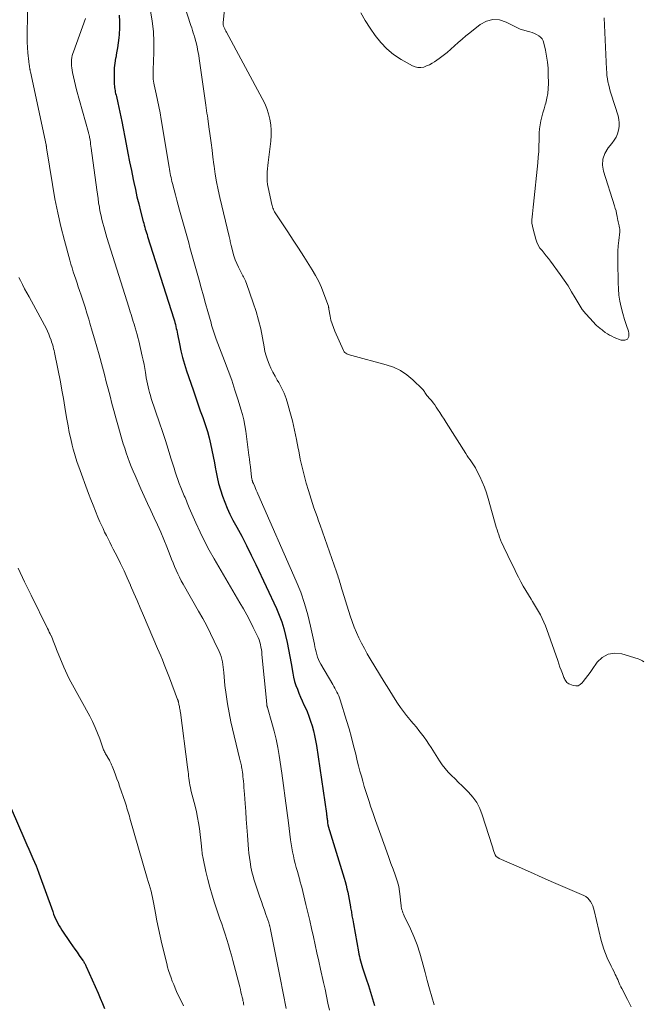
# Model space of a CAD drawing. Units: feet. Extents: x 1955000 to 1960036, y 560000 to 565005.
# Drawn here: x 1956231 to 1956337, y 560150 to 560317 of the extents above; entities that cross this region are included whole.
import ezdxf

# ---------------------------------------------------------------- set-up
doc = ezdxf.new("R2010")
doc.units = ezdxf.units.FT
doc.header["$LTSCALE"] = 100
doc.header["$MEASUREMENT"] = 0
doc.layers.add('CONTOUR INDEX', color=32, linetype='Continuous', lineweight=25)
doc.layers.add('CONTOUR INTERMEDIATE', color=40, linetype='Continuous', lineweight=15)

msp = doc.modelspace()

# ---------------------------------------------------------------- linework, layer by layer
at = {"layer": 'CONTOUR INDEX', "flags": 128}
for points, elevation in [([(1956248.04, 560318.19), (1956248.14, 560317.1), (1956248.13, 560316.01), (1956248.06, 560314.91), (1956248, 560314.32), (1956247.89, 560313.46), (1956247.77, 560312.6), (1956247.63, 560311.75), (1956247.47, 560310.9), (1956247.46, 560310.83), (1956247.32, 560310.01), (1956247.22, 560309.19), (1956247.19, 560308.36), (1956247.19, 560307.53), (1956247.23, 560306.4), (1956247.24, 560306.14), (1956247.27, 560305.88), (1956247.3, 560305.61), (1956247.35, 560305.35), (1956247.4, 560305.09), (1956247.46, 560304.83), (1956247.52, 560304.57), (1956247.58, 560304.31), (1956247.82, 560303.25), (1956248, 560302.46), (1956248.17, 560301.66), (1956248.33, 560300.87), (1956248.49, 560300.07), (1956249.24, 560296.2), (1956249.53, 560294.71), (1956249.83, 560293.22), (1956250.13, 560291.73), (1956250.43, 560290.24), (1956250.54, 560289.71), (1956250.81, 560288.49), (1956251.08, 560287.27), (1956251.38, 560286.06), (1956251.68, 560284.85), (1956252.14, 560283.08), (1956252.23, 560282.76), (1956252.32, 560282.43), (1956252.41, 560282.11), (1956252.5, 560281.79), (1956252.6, 560281.47), (1956252.69, 560281.15), (1956252.79, 560280.83), (1956252.89, 560280.52), (1956257.35, 560266.51), (1956257.45, 560266.19), (1956257.54, 560265.87), (1956257.62, 560265.54), (1956257.7, 560265.21), (1956257.77, 560264.89), (1956257.84, 560264.56), (1956257.91, 560264.23), (1956257.97, 560263.9), (1956258.3, 560262.24), (1956258.55, 560261.09), (1956258.83, 560259.95), (1956259.16, 560258.82), (1956259.51, 560257.69), (1956260.62, 560254.41), (1956261.03, 560253.23), (1956261.44, 560252.05), (1956261.85, 560250.88), (1956262.27, 560249.7), (1956262.38, 560249.41), (1956262.73, 560248.38), (1956263.05, 560247.34), (1956263.34, 560246.29), (1956263.6, 560245.23), (1956263.83, 560244.16), (1956264.05, 560243.1), (1956264.26, 560242.03), (1956264.45, 560240.95), (1956264.5, 560240.69), (1956264.71, 560239.6), (1956264.96, 560238.51), (1956265.27, 560237.43), (1956265.61, 560236.36), (1956266, 560235.31), (1956266.42, 560234.28), (1956266.9, 560233.27), (1956267.41, 560232.27), (1956268.05, 560231.09), (1956268.89, 560229.51), (1956269.72, 560227.92), (1956270.51, 560226.31), (1956271.29, 560224.7), (1956274.79, 560217.22), (1956275.26, 560216.11), (1956275.69, 560214.98), (1956276.04, 560213.82), (1956276.34, 560212.64), (1956276.6, 560211.45), (1956276.84, 560210.26), (1956277.07, 560209.06), (1956277.28, 560207.87), (1956277.57, 560206.22), (1956277.72, 560205.52), (1956277.89, 560204.83), (1956278.1, 560204.15), (1956278.35, 560203.48), (1956278.62, 560202.81), (1956278.9, 560202.15), (1956279.19, 560201.5), (1956279.48, 560200.85), (1956279.66, 560200.47), (1956280.01, 560199.69), (1956280.33, 560198.89), (1956280.61, 560198.08), (1956280.86, 560197.27), (1956281.08, 560196.44), (1956281.27, 560195.6), (1956281.44, 560194.76), (1956281.58, 560193.91), (1956283.3, 560182.38), (1956283.33, 560182.15), (1956283.36, 560181.93), (1956283.39, 560181.7), (1956283.41, 560181.48), (1956283.43, 560181.32), (1956283.45, 560181.17), (1956283.47, 560181.03), (1956283.48, 560180.88), (1956283.5, 560180.73), (1956283.53, 560180.48), (1956283.54, 560180.46), (1956283.54, 560180.44), (1956283.54, 560180.41), (1956283.55, 560180.39), (1956283.57, 560180.3), (1956283.58, 560180.27), (1956283.58, 560180.25), (1956283.59, 560180.23), (1956283.6, 560180.21), (1956286.29, 560171.38), (1956286.46, 560170.78), (1956286.63, 560170.17), (1956286.78, 560169.56), (1956286.92, 560168.95), (1956287.04, 560168.33), (1956287.16, 560167.71), (1956287.28, 560167.09), (1956287.38, 560166.47), (1956287.41, 560166.33), (1956287.53, 560165.64), (1956287.64, 560164.95), (1956287.77, 560164.26), (1956287.89, 560163.57), (1956288.73, 560158.84), (1956288.81, 560158.45), (1956288.89, 560158.05), (1956288.98, 560157.66), (1956289.07, 560157.27), (1956289.18, 560156.89), (1956289.29, 560156.5), (1956289.41, 560156.12), (1956289.53, 560155.74), (1956290.04, 560154.24), (1956290.42, 560153.1), (1956290.78, 560151.96), (1956291.13, 560150.82), (1956291.46, 560149.67)], 900), ([(1956228.61, 560185.72), (1956232.02, 560177.82), (1956232.36, 560177.04), (1956232.7, 560176.26), (1956233.04, 560175.48), (1956233.38, 560174.7), (1956233.93, 560173.45), (1956233.99, 560173.3), (1956234.06, 560173.14), (1956234.12, 560172.99), (1956234.19, 560172.83), (1956234.25, 560172.68), (1956234.31, 560172.52), (1956234.37, 560172.36), (1956234.42, 560172.2), (1956236.76, 560165.66), (1956236.91, 560165.25), (1956237.08, 560164.84), (1956237.25, 560164.43), (1956237.44, 560164.03), (1956237.64, 560163.64), (1956237.85, 560163.26), (1956238.08, 560162.88), (1956238.32, 560162.51), (1956239.74, 560160.41), (1956240.12, 560159.85), (1956240.51, 560159.3), (1956240.89, 560158.75), (1956241.28, 560158.2), (1956241.89, 560157.33), (1956241.97, 560157.21), (1956242.05, 560157.09), (1956242.13, 560156.97), (1956242.2, 560156.85), (1956242.27, 560156.72), (1956242.33, 560156.59), (1956242.4, 560156.46), (1956242.46, 560156.33), (1956244.47, 560151.77), (1956244.84, 560150.91), (1956245.2, 560150.04), (1956245.55, 560149.18)], 920)]:
    msp.add_lwpolyline(points, dxfattribs=dict(at, elevation=elevation))
at = {"layer": 'CONTOUR INTERMEDIATE', "flags": 128}
for points, elevation in [([(1956258.16, 560322.99), (1956260.26, 560316.44), (1956260.39, 560316.01), (1956260.53, 560315.58), (1956260.66, 560315.15), (1956260.79, 560314.72), (1956260.87, 560314.46), (1956260.96, 560314.15), (1956261.04, 560313.85), (1956261.12, 560313.55), (1956261.2, 560313.25), (1956261.29, 560312.85), (1956261.4, 560312.34), (1956261.5, 560311.84), (1956261.59, 560311.33), (1956261.67, 560310.82), (1956262.78, 560302.84), (1956262.85, 560302.39), (1956262.92, 560301.93), (1956262.99, 560301.48), (1956263.06, 560301.02), (1956263.13, 560300.57), (1956263.2, 560300.11), (1956263.27, 560299.66), (1956263.33, 560299.2), (1956263.53, 560297.67), (1956263.69, 560296.44), (1956263.85, 560295.22), (1956264.01, 560294), (1956264.16, 560292.77), (1956264.19, 560292.5), (1956264.39, 560291.15), (1956264.61, 560289.8), (1956264.88, 560288.46), (1956265.17, 560287.13), (1956266.76, 560280.5), (1956266.81, 560280.28), (1956266.86, 560280.07), (1956266.91, 560279.86), (1956266.95, 560279.64), (1956267, 560279.43), (1956267.05, 560279.22), (1956267.1, 560279.01), (1956267.15, 560278.79), (1956267.39, 560277.88), (1956267.58, 560277.22), (1956267.8, 560276.57), (1956268.06, 560275.93), (1956268.35, 560275.3), (1956268.87, 560274.26), (1956268.98, 560274.05), (1956269.09, 560273.84), (1956269.2, 560273.63), (1956269.32, 560273.42), (1956269.43, 560273.21), (1956269.53, 560272.99), (1956269.62, 560272.78), (1956269.71, 560272.55), (1956270.86, 560269.25), (1956271.34, 560267.78), (1956271.77, 560266.29), (1956272.12, 560264.79), (1956272.42, 560263.27), (1956272.7, 560261.72), (1956272.85, 560260.98), (1956273.04, 560260.24), (1956273.28, 560259.52), (1956273.56, 560258.81), (1956273.87, 560258.11), (1956274.2, 560257.43), (1956274.56, 560256.76), (1956274.93, 560256.1), (1956275.19, 560255.66), (1956275.67, 560254.78), (1956276.1, 560253.87), (1956276.45, 560252.93), (1956276.76, 560251.97), (1956277.1, 560250.72), (1956277.5, 560249.16), (1956277.87, 560247.59), (1956278.21, 560246.01), (1956278.51, 560244.43), (1956278.58, 560244.04), (1956278.85, 560242.65), (1956279.15, 560241.28), (1956279.5, 560239.91), (1956279.87, 560238.55), (1956280.22, 560237.33), (1956280.45, 560236.58), (1956280.68, 560235.84), (1956280.92, 560235.1), (1956281.18, 560234.37), (1956281.44, 560233.64), (1956281.7, 560232.9), (1956281.95, 560232.17), (1956282.21, 560231.43), (1956285.01, 560223.45), (1956285.11, 560223.15), (1956285.21, 560222.86), (1956285.3, 560222.56), (1956285.4, 560222.26), (1956285.49, 560221.96), (1956285.58, 560221.66), (1956285.67, 560221.37), (1956285.76, 560221.07), (1956287.33, 560216), (1956287.65, 560215.03), (1956288, 560214.08), (1956288.39, 560213.14), (1956288.81, 560212.22), (1956289.27, 560211.31), (1956289.74, 560210.41), (1956290.24, 560209.52), (1956290.75, 560208.64), (1956291.53, 560207.34), (1956292.31, 560206.05), (1956293.1, 560204.76), (1956293.9, 560203.48), (1956294.71, 560202.21), (1956295.4, 560201.12), (1956295.88, 560200.41), (1956296.38, 560199.7), (1956296.91, 560199.02), (1956297.46, 560198.36), (1956297.66, 560198.14), (1956298.12, 560197.59), (1956298.58, 560197.04), (1956299.03, 560196.48), (1956299.47, 560195.91), (1956299.9, 560195.34), (1956300.32, 560194.76), (1956300.72, 560194.16), (1956301.11, 560193.56), (1956302.52, 560191.32), (1956302.99, 560190.65), (1956303.48, 560190), (1956304.02, 560189.38), (1956304.58, 560188.8), (1956305.18, 560188.23), (1956305.76, 560187.65), (1956306.35, 560187.08), (1956306.93, 560186.5), (1956307.43, 560186), (1956308.18, 560185.13), (1956308.84, 560184.2), (1956309.36, 560183.18), (1956309.79, 560182.11), (1956311.46, 560176.83), (1956311.56, 560176.52), (1956311.66, 560176.21), (1956311.77, 560175.9), (1956311.87, 560175.59), (1956312, 560175.31), (1956312.18, 560175.06), (1956312.41, 560174.87), (1956312.67, 560174.71), (1956316.04, 560173.22), (1956317.99, 560172.35), (1956319.95, 560171.49), (1956321.91, 560170.63), (1956323.87, 560169.78), (1956327.04, 560168.4), (1956327.39, 560168.21), (1956327.71, 560167.97), (1956327.98, 560167.68), (1956328.21, 560167.36), (1956328.41, 560166.99), (1956328.57, 560166.62), (1956328.71, 560166.23), (1956328.82, 560165.83), (1956330.01, 560160.75), (1956330.21, 560159.99), (1956330.44, 560159.25), (1956330.72, 560158.52), (1956331.03, 560157.81), (1956331.22, 560157.4), (1956331.46, 560156.9), (1956331.7, 560156.4), (1956331.95, 560155.9), (1956332.2, 560155.4), (1956332.4, 560154.99), (1956332.54, 560154.69), (1956332.68, 560154.39), (1956332.81, 560154.09), (1956332.94, 560153.79), (1956333.07, 560153.49), (1956333.2, 560153.19), (1956333.34, 560152.89), (1956333.49, 560152.6), (1956334.47, 560150.7), (1956335.1, 560149.46)], 892), ([(1956266.37, 560322.99), (1956265.74, 560316.9), (1956265.73, 560316.82), (1956265.73, 560316.75), (1956265.73, 560316.68), (1956265.73, 560316.6), (1956265.74, 560316.53), (1956265.75, 560316.46), (1956265.77, 560316.38), (1956265.8, 560316.32), (1956265.92, 560316.05), (1956266.01, 560315.85), (1956266.1, 560315.66), (1956266.2, 560315.46), (1956266.3, 560315.27), (1956272.39, 560303.98), (1956272.8, 560303.14), (1956273.16, 560302.27), (1956273.44, 560301.38), (1956273.68, 560300.47), (1956273.83, 560299.54), (1956273.92, 560298.61), (1956273.91, 560297.68), (1956273.84, 560296.75), (1956273.39, 560293.11), (1956273.33, 560292.58), (1956273.27, 560292.04), (1956273.23, 560291.51), (1956273.2, 560290.98), (1956273.2, 560290.45), (1956273.22, 560289.92), (1956273.29, 560289.39), (1956273.38, 560288.87), (1956274.03, 560285.99), (1956274.08, 560285.78), (1956274.14, 560285.56), (1956274.21, 560285.35), (1956274.28, 560285.14), (1956274.36, 560284.94), (1956274.45, 560284.74), (1956274.56, 560284.54), (1956274.67, 560284.35), (1956276.71, 560281.31), (1956277.63, 560279.92), (1956278.54, 560278.53), (1956279.43, 560277.13), (1956280.33, 560275.73), (1956280.89, 560274.83), (1956281.46, 560273.86), (1956281.99, 560272.86), (1956282.45, 560271.83), (1956282.87, 560270.78), (1956283.63, 560268.69), (1956283.63, 560268.67), (1956283.64, 560268.65), (1956283.64, 560268.63), (1956283.64, 560268.61), (1956283.65, 560268.53), (1956283.66, 560268.51), (1956283.66, 560268.49), (1956283.66, 560268.47), (1956283.66, 560268.46), (1956283.68, 560268.38), (1956283.68, 560268.33), (1956283.69, 560268.27), (1956283.7, 560268.22), (1956283.71, 560268.16), (1956283.93, 560266.95), (1956284.07, 560266.29), (1956284.25, 560265.65), (1956284.47, 560265.02), (1956284.72, 560264.39), (1956286.2, 560261.1), (1956286.31, 560260.92), (1956286.44, 560260.77), (1956286.6, 560260.65), (1956286.78, 560260.55), (1956286.98, 560260.47), (1956287.19, 560260.4), (1956287.39, 560260.34), (1956287.6, 560260.28), (1956293.44, 560258.71), (1956294.68, 560258.27), (1956295.86, 560257.72), (1956296.94, 560257), (1956297.96, 560256.16), (1956299.61, 560254.56), (1956299.74, 560254.42), (1956299.86, 560254.28), (1956299.96, 560254.12), (1956300.05, 560253.96), (1956300.14, 560253.79), (1956300.24, 560253.63), (1956300.35, 560253.48), (1956300.47, 560253.34), (1956300.84, 560252.94), (1956301.14, 560252.59), (1956301.43, 560252.24), (1956301.71, 560251.87), (1956301.97, 560251.49), (1956302.2, 560251.13), (1956302.57, 560250.57), (1956302.93, 560250), (1956303.3, 560249.43), (1956303.66, 560248.86), (1956307, 560243.58), (1956307.23, 560243.23), (1956307.46, 560242.88), (1956307.71, 560242.54), (1956307.95, 560242.2), (1956308.19, 560241.86), (1956308.42, 560241.51), (1956308.63, 560241.15), (1956308.82, 560240.78), (1956309.35, 560239.71), (1956309.77, 560238.79), (1956310.16, 560237.86), (1956310.5, 560236.91), (1956310.8, 560235.94), (1956312.17, 560231.09), (1956312.3, 560230.64), (1956312.44, 560230.2), (1956312.58, 560229.77), (1956312.74, 560229.34), (1956312.91, 560228.91), (1956313.08, 560228.48), (1956313.27, 560228.06), (1956313.46, 560227.64), (1956314.82, 560224.84), (1956315.2, 560224.07), (1956315.58, 560223.3), (1956315.97, 560222.54), (1956316.36, 560221.77), (1956316.77, 560221.01), (1956317.19, 560220.27), (1956317.63, 560219.53), (1956318.09, 560218.8), (1956318.32, 560218.44), (1956318.67, 560217.87), (1956319.02, 560217.3), (1956319.36, 560216.71), (1956319.69, 560216.13), (1956319.99, 560215.53), (1956320.28, 560214.92), (1956320.54, 560214.3), (1956320.77, 560213.68), (1956322.62, 560208.36), (1956322.81, 560207.81), (1956323, 560207.27), (1956323.2, 560206.73), (1956323.41, 560206.19), (1956323.68, 560205.48), (1956323.76, 560205.3), (1956323.85, 560205.13), (1956323.95, 560204.96), (1956324.06, 560204.8), (1956324.19, 560204.66), (1956324.33, 560204.54), (1956324.49, 560204.44), (1956324.66, 560204.35), (1956325.24, 560204.13), (1956325.69, 560204.06), (1956326.1, 560204.1), (1956326.46, 560204.29), (1956326.8, 560204.58), (1956326.97, 560204.8), (1956327.35, 560205.31), (1956327.73, 560205.83), (1956328.11, 560206.36), (1956328.48, 560206.88), (1956329.31, 560208.08), (1956330.2, 560208.92), (1956331.18, 560209.48), (1956332.3, 560209.64), (1956333.51, 560209.52), (1956336.29, 560208.68), (1956336.55, 560208.58), (1956336.81, 560208.46), (1956337.04, 560208.31), (1956337.27, 560208.15)], 888), ([(1956232.59, 560322.28), (1956232.42, 560315.41), (1956232.41, 560314.5), (1956232.43, 560313.6), (1956232.48, 560312.69), (1956232.55, 560311.79), (1956232.69, 560310.31), (1956232.71, 560310.11), (1956232.74, 560309.92), (1956232.76, 560309.73), (1956232.79, 560309.54), (1956232.82, 560309.37), (1956232.84, 560309.26), (1956232.86, 560309.16), (1956232.87, 560309.06), (1956232.89, 560308.95), (1956232.91, 560308.85), (1956232.93, 560308.74), (1956232.95, 560308.64), (1956232.97, 560308.54), (1956235.65, 560296.09), (1956235.66, 560296.03), (1956235.67, 560295.97), (1956235.68, 560295.9), (1956235.69, 560295.84), (1956235.7, 560295.77), (1956235.71, 560295.71), (1956235.72, 560295.64), (1956235.73, 560295.58), (1956236.72, 560289.34), (1956237.14, 560286.95), (1956237.61, 560284.57), (1956238.16, 560282.2), (1956238.76, 560279.85), (1956239.67, 560276.47), (1956239.86, 560275.82), (1956240.05, 560275.17), (1956240.25, 560274.52), (1956240.46, 560273.88), (1956240.68, 560273.24), (1956240.9, 560272.6), (1956241.11, 560271.96), (1956241.33, 560271.31), (1956241.59, 560270.55), (1956241.92, 560269.52), (1956242.26, 560268.49), (1956242.58, 560267.46), (1956242.9, 560266.43), (1956243.09, 560265.79), (1956243.49, 560264.44), (1956243.89, 560263.09), (1956244.27, 560261.73), (1956244.65, 560260.37), (1956245.21, 560258.27), (1956245.54, 560257.05), (1956245.87, 560255.82), (1956246.19, 560254.59), (1956246.51, 560253.36), (1956246.82, 560252.13), (1956247.15, 560250.9), (1956247.49, 560249.67), (1956247.84, 560248.45), (1956248.53, 560246.05), (1956248.76, 560245.26), (1956249.01, 560244.48), (1956249.27, 560243.7), (1956249.54, 560242.92), (1956249.82, 560242.15), (1956250.12, 560241.38), (1956250.43, 560240.62), (1956250.76, 560239.86), (1956251.76, 560237.57), (1956252.31, 560236.33), (1956252.87, 560235.11), (1956253.44, 560233.89), (1956254.02, 560232.67), (1956254.59, 560231.45), (1956255.14, 560230.22), (1956255.66, 560228.98), (1956256.16, 560227.73), (1956256.73, 560226.25), (1956256.97, 560225.63), (1956257.22, 560225), (1956257.48, 560224.38), (1956257.74, 560223.76), (1956258.02, 560223.15), (1956258.3, 560222.54), (1956258.61, 560221.95), (1956258.94, 560221.36), (1956261.57, 560216.78), (1956262.27, 560215.52), (1956262.95, 560214.26), (1956263.59, 560212.98), (1956264.22, 560211.68), (1956265.05, 560209.91), (1956265.22, 560209.49), (1956265.38, 560209.06), (1956265.5, 560208.63), (1956265.6, 560208.18), (1956265.67, 560207.73), (1956265.74, 560207.27), (1956265.79, 560206.82), (1956265.84, 560206.36), (1956266.05, 560204.14), (1956266.23, 560202.58), (1956266.45, 560201.02), (1956266.74, 560199.48), (1956267.07, 560197.94), (1956268.53, 560191.77), (1956268.58, 560191.56), (1956268.63, 560191.34), (1956268.69, 560191.13), (1956268.74, 560190.91), (1956268.79, 560190.7), (1956268.84, 560190.48), (1956268.88, 560190.26), (1956268.91, 560190.05), (1956268.96, 560189.74), (1956269.01, 560189.36), (1956269.06, 560188.99), (1956269.1, 560188.61), (1956269.14, 560188.23), (1956269.18, 560187.87), (1956269.23, 560187.31), (1956269.28, 560186.75), (1956269.33, 560186.19), (1956269.37, 560185.63), (1956269.48, 560184.06), (1956269.58, 560182.72), (1956269.67, 560181.37), (1956269.77, 560180.03), (1956269.87, 560178.68), (1956270, 560177.02), (1956270.06, 560176.3), (1956270.13, 560175.58), (1956270.23, 560174.86), (1956270.33, 560174.14), (1956270.39, 560173.76), (1956270.47, 560173.24), (1956270.58, 560172.72), (1956270.69, 560172.2), (1956270.82, 560171.68), (1956270.96, 560171.17), (1956271.11, 560170.66), (1956271.27, 560170.15), (1956271.44, 560169.65), (1956271.98, 560168.14), (1956272.24, 560167.4), (1956272.5, 560166.65), (1956272.76, 560165.91), (1956273.01, 560165.17), (1956273.48, 560163.82), (1956273.5, 560163.75), (1956273.53, 560163.68), (1956273.55, 560163.61), (1956273.57, 560163.54), (1956273.6, 560163.42), (1956273.61, 560163.41), (1956273.61, 560163.39), (1956273.62, 560163.37), (1956273.62, 560163.35), (1956273.64, 560163.29), (1956273.64, 560163.27), (1956273.64, 560163.25), (1956273.65, 560163.24), (1956273.65, 560163.22), (1956273.69, 560163.05), (1956273.72, 560162.94), (1956273.74, 560162.84), (1956273.76, 560162.73), (1956273.78, 560162.63), (1956275.45, 560154.37), (1956275.95, 560151.78), (1956276.43, 560149.19)], 908), ([(1956242.34, 560317.6), (1956240.28, 560311.96), (1956240.17, 560311.63), (1956240.08, 560311.29), (1956240.01, 560310.95), (1956239.96, 560310.6), (1956239.94, 560310.25), (1956239.94, 560309.9), (1956239.97, 560309.55), (1956240.01, 560309.2), (1956240.15, 560308.41), (1956240.29, 560307.67), (1956240.44, 560306.93), (1956240.62, 560306.2), (1956240.81, 560305.47), (1956242.84, 560298.19), (1956242.87, 560298.1), (1956242.9, 560298), (1956242.92, 560297.9), (1956242.94, 560297.81), (1956242.97, 560297.71), (1956242.99, 560297.61), (1956243.01, 560297.51), (1956243.02, 560297.41), (1956243.1, 560296.92), (1956243.16, 560296.57), (1956243.21, 560296.22), (1956243.26, 560295.88), (1956243.31, 560295.53), (1956244.25, 560288.44), (1956244.35, 560287.71), (1956244.46, 560286.97), (1956244.57, 560286.24), (1956244.69, 560285.5), (1956244.73, 560285.29), (1956244.84, 560284.66), (1956244.97, 560284.04), (1956245.11, 560283.42), (1956245.26, 560282.81), (1956245.43, 560282.2), (1956245.6, 560281.59), (1956245.78, 560280.98), (1956245.96, 560280.37), (1956249.69, 560268.5), (1956249.81, 560268.09), (1956249.94, 560267.68), (1956250.07, 560267.27), (1956250.2, 560266.86), (1956250.33, 560266.45), (1956250.46, 560266.04), (1956250.58, 560265.63), (1956250.71, 560265.22), (1956250.79, 560264.96), (1956250.95, 560264.41), (1956251.1, 560263.86), (1956251.24, 560263.31), (1956251.38, 560262.76), (1956251.99, 560260.16), (1956252.14, 560259.46), (1956252.29, 560258.76), (1956252.41, 560258.06), (1956252.53, 560257.36), (1956252.59, 560256.96), (1956252.67, 560256.46), (1956252.76, 560255.95), (1956252.86, 560255.45), (1956252.97, 560254.95), (1956253.09, 560254.45), (1956253.22, 560253.96), (1956253.37, 560253.47), (1956253.52, 560252.98), (1956254.92, 560248.82), (1956255.42, 560247.33), (1956255.91, 560245.83), (1956256.39, 560244.33), (1956256.85, 560242.82), (1956257.38, 560241.13), (1956257.58, 560240.47), (1956257.8, 560239.82), (1956258.02, 560239.17), (1956258.26, 560238.52), (1956258.52, 560237.81), (1956258.63, 560237.52), (1956258.75, 560237.24), (1956258.87, 560236.95), (1956258.99, 560236.67), (1956259.12, 560236.38), (1956259.25, 560236.1), (1956259.37, 560235.81), (1956259.49, 560235.53), (1956259.61, 560235.23), (1956259.73, 560234.93), (1956259.86, 560234.64), (1956259.98, 560234.36), (1956261.1, 560231.79), (1956261.82, 560230.23), (1956262.57, 560228.69), (1956263.37, 560227.17), (1956264.22, 560225.68), (1956268.6, 560218.19), (1956269.19, 560217.16), (1956269.76, 560216.13), (1956270.31, 560215.08), (1956270.84, 560214.02), (1956271.52, 560212.65), (1956271.69, 560212.27), (1956271.84, 560211.88), (1956271.96, 560211.48), (1956272.07, 560211.08), (1956272.16, 560210.67), (1956272.23, 560210.26), (1956272.29, 560209.84), (1956272.34, 560209.43), (1956273.1, 560201.56), (1956273.12, 560201.42), (1956273.13, 560201.28), (1956273.14, 560201.14), (1956273.16, 560201.01), (1956273.17, 560200.84), (1956273.18, 560200.78), (1956273.18, 560200.73), (1956273.19, 560200.67), (1956273.2, 560200.61), (1956273.22, 560200.56), (1956273.23, 560200.5), (1956273.25, 560200.45), (1956273.26, 560200.39), (1956274.03, 560197.76), (1956274.4, 560196.38), (1956274.74, 560195), (1956275.01, 560193.6), (1956275.25, 560192.2), (1956275.69, 560189.21), (1956275.99, 560187.09), (1956276.29, 560184.98), (1956276.57, 560182.86), (1956276.84, 560180.74), (1956277.2, 560177.88), (1956277.29, 560177.19), (1956277.4, 560176.51), (1956277.53, 560175.84), (1956277.67, 560175.16), (1956277.82, 560174.49), (1956277.99, 560173.82), (1956278.16, 560173.15), (1956278.35, 560172.49), (1956278.7, 560171.24), (1956278.75, 560171.07), (1956278.8, 560170.89), (1956278.85, 560170.71), (1956278.9, 560170.53), (1956278.95, 560170.35), (1956279, 560170.17), (1956279.04, 560169.99), (1956279.09, 560169.81), (1956279.8, 560166.9), (1956280.14, 560165.53), (1956280.46, 560164.15), (1956280.77, 560162.77), (1956281.08, 560161.39), (1956281.38, 560160.01), (1956281.68, 560158.63), (1956281.99, 560157.25), (1956282.3, 560155.87), (1956282.8, 560153.62), (1956283.06, 560152.44), (1956283.31, 560151.27), (1956283.56, 560150.09), (1956283.8, 560148.92)], 904), ([(1956253.36, 560318.93), (1956253.65, 560317.17), (1956253.87, 560315.4), (1956253.95, 560313.62), (1956253.95, 560311.83), (1956253.85, 560308.9), (1956253.84, 560308.57), (1956253.84, 560308.25), (1956253.84, 560307.92), (1956253.85, 560307.59), (1956253.86, 560307.27), (1956253.9, 560306.94), (1956253.95, 560306.62), (1956254.01, 560306.3), (1956254.36, 560304.78), (1956254.59, 560303.7), (1956254.81, 560302.62), (1956255.02, 560301.53), (1956255.21, 560300.44), (1956256.57, 560292.3), (1956256.63, 560291.95), (1956256.69, 560291.6), (1956256.75, 560291.26), (1956256.81, 560290.91), (1956256.87, 560290.57), (1956256.94, 560290.22), (1956257.02, 560289.88), (1956257.1, 560289.54), (1956257.38, 560288.47), (1956257.61, 560287.59), (1956257.84, 560286.72), (1956258.08, 560285.85), (1956258.32, 560284.98), (1956259.22, 560281.81), (1956259.45, 560281.02), (1956259.66, 560280.22), (1956259.88, 560279.43), (1956260.09, 560278.63), (1956260.3, 560277.84), (1956260.51, 560277.04), (1956260.73, 560276.25), (1956260.95, 560275.46), (1956261.63, 560273.11), (1956262.01, 560271.77), (1956262.38, 560270.44), (1956262.76, 560269.11), (1956263.13, 560267.78), (1956263.68, 560265.81), (1956263.78, 560265.46), (1956263.88, 560265.11), (1956263.98, 560264.76), (1956264.09, 560264.41), (1956264.2, 560264.06), (1956264.31, 560263.71), (1956264.43, 560263.37), (1956264.56, 560263.03), (1956265.97, 560259.38), (1956266.59, 560257.72), (1956267.19, 560256.06), (1956267.75, 560254.38), (1956268.29, 560252.7), (1956268.76, 560251.15), (1956269.02, 560250.23), (1956269.25, 560249.3), (1956269.43, 560248.36), (1956269.58, 560247.41), (1956270.13, 560243.31), (1956270.22, 560242.65), (1956270.3, 560241.99), (1956270.38, 560241.34), (1956270.45, 560240.68), (1956270.57, 560239.62), (1956270.58, 560239.49), (1956270.6, 560239.36), (1956270.63, 560239.24), (1956270.66, 560239.12), (1956270.69, 560239), (1956270.71, 560238.94), (1956270.73, 560238.87), (1956270.75, 560238.8), (1956270.77, 560238.73), (1956270.8, 560238.67), (1956270.82, 560238.6), (1956270.85, 560238.53), (1956270.88, 560238.47), (1956271.1, 560237.97), (1956271.24, 560237.66), (1956271.37, 560237.35), (1956271.51, 560237.03), (1956271.65, 560236.72), (1956278.17, 560221.86), (1956278.92, 560220), (1956279.59, 560218.1), (1956280.14, 560216.17), (1956280.61, 560214.22), (1956281.24, 560211.15), (1956281.34, 560210.71), (1956281.44, 560210.27), (1956281.54, 560209.83), (1956281.66, 560209.4), (1956281.79, 560208.97), (1956281.95, 560208.55), (1956282.14, 560208.14), (1956282.35, 560207.75), (1956284.39, 560204.29), (1956284.57, 560203.97), (1956284.75, 560203.66), (1956284.92, 560203.34), (1956285.09, 560203.01), (1956285.24, 560202.69), (1956285.39, 560202.35), (1956285.51, 560202.01), (1956285.63, 560201.67), (1956286.72, 560198.15), (1956287.14, 560196.73), (1956287.54, 560195.31), (1956287.92, 560193.89), (1956288.28, 560192.45), (1956288.54, 560191.34), (1956288.76, 560190.46), (1956288.99, 560189.58), (1956289.23, 560188.71), (1956289.47, 560187.84), (1956289.73, 560186.97), (1956289.99, 560186.1), (1956290.27, 560185.23), (1956290.55, 560184.37), (1956290.8, 560183.61), (1956291.22, 560182.37), (1956291.65, 560181.14), (1956292.08, 560179.9), (1956292.52, 560178.67), (1956293.55, 560175.84), (1956293.91, 560174.86), (1956294.26, 560173.87), (1956294.62, 560172.89), (1956294.98, 560171.9), (1956295.1, 560171.57), (1956295.37, 560170.75), (1956295.58, 560169.91), (1956295.74, 560169.07), (1956295.85, 560168.21), (1956295.95, 560167.02), (1956295.98, 560166.75), (1956296.02, 560166.49), (1956296.08, 560166.23), (1956296.14, 560165.97), (1956296.22, 560165.71), (1956296.3, 560165.46), (1956296.4, 560165.21), (1956296.51, 560164.97), (1956297.57, 560162.76), (1956298.17, 560161.41), (1956298.72, 560160.03), (1956299.18, 560158.62), (1956299.59, 560157.19), (1956300.07, 560155.31), (1956300.43, 560153.93), (1956300.81, 560152.55), (1956301.21, 560151.18), (1956301.63, 560149.81)], 896), ([(1956289.12, 560318.58), (1956289.9, 560317.27), (1956290.73, 560315.97), (1956291.58, 560314.7), (1956292.52, 560313.51), (1956293.55, 560312.42), (1956294.72, 560311.49), (1956295.99, 560310.65), (1956297.93, 560309.56), (1956298.39, 560309.37), (1956298.86, 560309.26), (1956299.34, 560309.27), (1956299.83, 560309.35), (1956300.32, 560309.53), (1956300.79, 560309.74), (1956301.25, 560309.99), (1956301.68, 560310.26), (1956302.47, 560310.81), (1956303.15, 560311.31), (1956303.82, 560311.83), (1956304.46, 560312.38), (1956305.09, 560312.95), (1956305.72, 560313.53), (1956306.35, 560314.1), (1956307, 560314.65), (1956307.66, 560315.18), (1956309.42, 560316.59), (1956310.49, 560317.16), (1956311.58, 560317.46), (1956312.7, 560317.36), (1956313.85, 560316.99), (1956315.08, 560316.33), (1956315.65, 560316.05), (1956316.23, 560315.8), (1956316.83, 560315.6), (1956317.44, 560315.43), (1956317.87, 560315.33), (1956318.26, 560315.21), (1956318.65, 560315.07), (1956319.02, 560314.89), (1956319.38, 560314.68), (1956319.69, 560314.43), (1956319.95, 560314.14), (1956320.13, 560313.8), (1956320.26, 560313.42), (1956320.53, 560312.2), (1956320.73, 560311.18), (1956320.88, 560310.16), (1956320.97, 560309.13), (1956321.02, 560308.09), (1956321.05, 560306.55), (1956321.02, 560305.7), (1956320.95, 560304.86), (1956320.79, 560304.03), (1956320.58, 560303.21), (1956320.49, 560302.92), (1956320.29, 560302.24), (1956320.1, 560301.57), (1956319.92, 560300.89), (1956319.76, 560300.21), (1956319.62, 560299.53), (1956319.52, 560298.84), (1956319.47, 560298.14), (1956319.44, 560297.44), (1956319.44, 560296.9), (1956319.42, 560295.93), (1956319.39, 560294.97), (1956319.32, 560294), (1956319.23, 560293.03), (1956318.49, 560286.02), (1956318.43, 560285.48), (1956318.38, 560284.94), (1956318.32, 560284.4), (1956318.26, 560283.86), (1956318.23, 560283.33), (1956318.24, 560282.79), (1956318.31, 560282.27), (1956318.42, 560281.74), (1956318.89, 560280.07), (1956319.07, 560279.54), (1956319.3, 560279.03), (1956319.6, 560278.56), (1956319.95, 560278.12), (1956320.32, 560277.68), (1956320.68, 560277.24), (1956321.03, 560276.79), (1956321.38, 560276.34), (1956323.05, 560274.06), (1956323.73, 560273.11), (1956324.38, 560272.13), (1956324.98, 560271.12), (1956325.56, 560270.1), (1956325.74, 560269.78), (1956326.24, 560268.93), (1956326.78, 560268.11), (1956327.39, 560267.34), (1956328.05, 560266.61), (1956329.16, 560265.45), (1956329.29, 560265.32), (1956329.43, 560265.19), (1956329.57, 560265.07), (1956329.72, 560264.96), (1956329.86, 560264.85), (1956330.01, 560264.74), (1956330.16, 560264.63), (1956330.31, 560264.52), (1956330.71, 560264.21), (1956331.07, 560263.97), (1956331.44, 560263.74), (1956331.83, 560263.54), (1956332.22, 560263.36), (1956333.43, 560262.86), (1956334.04, 560262.88), (1956334.48, 560263.06), (1956334.69, 560263.5), (1956334.73, 560264.1), (1956334.63, 560264.39), (1956334.29, 560265.4), (1956333.98, 560266.42), (1956333.69, 560267.44), (1956333.42, 560268.47), (1956333.2, 560269.51), (1956333.03, 560270.55), (1956332.93, 560271.6), (1956332.87, 560272.66), (1956332.81, 560276.29), (1956332.81, 560277.17), (1956332.84, 560278.05), (1956332.9, 560278.93), (1956333, 560279.81), (1956333.19, 560281.31), (1956333.2, 560281.43), (1956333.2, 560281.56), (1956333.19, 560281.69), (1956333.17, 560281.82), (1956333.14, 560281.94), (1956333.11, 560282.07), (1956333.08, 560282.2), (1956333.05, 560282.32), (1956333, 560282.55), (1956332.94, 560282.79), (1956332.89, 560283.03), (1956332.84, 560283.28), (1956332.8, 560283.52), (1956332.72, 560283.95), (1956332.63, 560284.4), (1956332.53, 560284.86), (1956332.41, 560285.3), (1956332.28, 560285.75), (1956330.41, 560291.62), (1956330.25, 560292.68), (1956330.29, 560293.7), (1956330.64, 560294.66), (1956331.19, 560295.58), (1956331.84, 560296.36), (1956332.21, 560296.88), (1956332.53, 560297.41), (1956332.77, 560297.99), (1956332.97, 560298.59), (1956333.06, 560299.22), (1956333.09, 560299.84), (1956333.02, 560300.45), (1956332.87, 560301.06), (1956331.7, 560304.73), (1956331.55, 560305.25), (1956331.4, 560305.77), (1956331.28, 560306.29), (1956331.16, 560306.82), (1956331.07, 560307.35), (1956330.99, 560307.89), (1956330.94, 560308.42), (1956330.9, 560308.96), (1956330.5, 560317.71)], 884), ([(1956231, 560273.57), (1956231.26, 560273.05), (1956231.62, 560272.35), (1956231.98, 560271.64), (1956232.35, 560270.94), (1956232.73, 560270.24), (1956235.37, 560265.41), (1956235.62, 560264.91), (1956235.87, 560264.4), (1956236.09, 560263.89), (1956236.29, 560263.37), (1956236.47, 560262.9), (1956236.57, 560262.6), (1956236.67, 560262.31), (1956236.76, 560262.01), (1956236.84, 560261.72), (1956236.91, 560261.42), (1956236.98, 560261.11), (1956237.05, 560260.81), (1956237.11, 560260.51), (1956238.06, 560255.8), (1956238.33, 560254.37), (1956238.6, 560252.94), (1956238.84, 560251.51), (1956239.07, 560250.07), (1956239.17, 560249.43), (1956239.36, 560248.32), (1956239.57, 560247.2), (1956239.82, 560246.1), (1956240.08, 560245), (1956240.25, 560244.36), (1956240.47, 560243.59), (1956240.69, 560242.82), (1956240.94, 560242.06), (1956241.21, 560241.31), (1956242.87, 560236.8), (1956243.25, 560235.79), (1956243.64, 560234.79), (1956244.04, 560233.79), (1956244.45, 560232.79), (1956244.78, 560232), (1956245.04, 560231.41), (1956245.31, 560230.82), (1956245.59, 560230.23), (1956245.88, 560229.65), (1956246.17, 560229.07), (1956246.47, 560228.49), (1956246.76, 560227.91), (1956247.06, 560227.33), (1956247.69, 560226.08), (1956248.29, 560224.87), (1956248.88, 560223.65), (1956249.44, 560222.42), (1956249.99, 560221.18), (1956250.01, 560221.13), (1956250.56, 560219.86), (1956251.1, 560218.6), (1956251.65, 560217.33), (1956252.19, 560216.06), (1956254.6, 560210.43), (1956254.87, 560209.8), (1956255.13, 560209.16), (1956255.4, 560208.52), (1956255.66, 560207.88), (1956255.72, 560207.73), (1956255.95, 560207.16), (1956256.17, 560206.59), (1956256.39, 560206.02), (1956256.61, 560205.45), (1956258, 560201.74), (1956258.02, 560201.68), (1956258.04, 560201.61), (1956258.06, 560201.55), (1956258.08, 560201.48), (1956258.1, 560201.41), (1956258.12, 560201.34), (1956258.13, 560201.27), (1956258.15, 560201.21), (1956258.19, 560201.03), (1956258.22, 560200.88), (1956258.25, 560200.72), (1956258.29, 560200.56), (1956258.32, 560200.41), (1956258.34, 560200.32), (1956258.38, 560200.12), (1956258.42, 560199.92), (1956258.45, 560199.72), (1956258.48, 560199.51), (1956259.7, 560190.22), (1956259.74, 560189.84), (1956259.78, 560189.47), (1956259.82, 560189.09), (1956259.85, 560188.71), (1956259.88, 560188.34), (1956259.93, 560187.96), (1956259.99, 560187.59), (1956260.07, 560187.22), (1956260.18, 560186.72), (1956260.32, 560186.09), (1956260.47, 560185.48), (1956260.63, 560184.86), (1956260.79, 560184.24), (1956260.97, 560183.59), (1956261.2, 560182.65), (1956261.4, 560181.7), (1956261.57, 560180.74), (1956261.7, 560179.78), (1956262.03, 560176.82), (1956262.06, 560176.55), (1956262.09, 560176.29), (1956262.12, 560176.02), (1956262.15, 560175.76), (1956262.18, 560175.49), (1956262.22, 560175.23), (1956262.27, 560174.97), (1956262.32, 560174.71), (1956262.81, 560172.51), (1956263.13, 560171.15), (1956263.48, 560169.8), (1956263.87, 560168.47), (1956264.29, 560167.14), (1956265.2, 560164.44), (1956265.49, 560163.56), (1956265.78, 560162.68), (1956266.07, 560161.8), (1956266.36, 560160.92), (1956266.63, 560160.03), (1956266.9, 560159.15), (1956267.15, 560158.25), (1956267.39, 560157.36), (1956268.55, 560152.84), (1956268.66, 560152.41), (1956268.77, 560151.97), (1956268.87, 560151.54), (1956268.97, 560151.11), (1956269.06, 560150.75), (1956269.11, 560150.5), (1956269.17, 560150.24), (1956269.22, 560149.99), (1956269.27, 560149.73)], 912), ([(1956230.89, 560224.09), (1956231.97, 560221.79), (1956233.08, 560219.5), (1956235.89, 560213.82), (1956236.03, 560213.53), (1956236.18, 560213.23), (1956236.32, 560212.94), (1956236.46, 560212.64), (1956236.47, 560212.62), (1956236.6, 560212.34), (1956236.73, 560212.05), (1956236.85, 560211.75), (1956236.96, 560211.46), (1956237.06, 560211.16), (1956237.17, 560210.87), (1956237.29, 560210.58), (1956237.41, 560210.28), (1956238.65, 560207.25), (1956238.92, 560206.61), (1956239.21, 560205.98), (1956239.52, 560205.36), (1956239.85, 560204.75), (1956243.06, 560198.92), (1956243.55, 560197.98), (1956244, 560197.01), (1956244.4, 560196.03), (1956244.77, 560195.03), (1956245.33, 560193.38), (1956245.4, 560193.2), (1956245.48, 560193.01), (1956245.56, 560192.84), (1956245.65, 560192.66), (1956245.75, 560192.49), (1956245.85, 560192.32), (1956245.96, 560192.15), (1956246.06, 560191.99), (1956246.08, 560191.96), (1956246.19, 560191.79), (1956246.29, 560191.61), (1956246.39, 560191.42), (1956246.49, 560191.23), (1956246.59, 560191.03), (1956246.67, 560190.83), (1956246.76, 560190.63), (1956246.84, 560190.43), (1956247.19, 560189.56), (1956247.44, 560188.92), (1956247.68, 560188.27), (1956247.92, 560187.63), (1956248.14, 560186.98), (1956249.05, 560184.31), (1956249.17, 560183.96), (1956249.28, 560183.62), (1956249.38, 560183.27), (1956249.49, 560182.93), (1956249.59, 560182.58), (1956249.69, 560182.23), (1956249.79, 560181.88), (1956249.89, 560181.54), (1956252.84, 560171.35), (1956253, 560170.8), (1956253.16, 560170.25), (1956253.31, 560169.7), (1956253.47, 560169.15), (1956253.61, 560168.59), (1956253.75, 560168.04), (1956253.86, 560167.48), (1956253.97, 560166.92), (1956254.24, 560165.41), (1956254.48, 560164.1), (1956254.74, 560162.79), (1956255.03, 560161.48), (1956255.33, 560160.18), (1956256.14, 560156.85), (1956256.3, 560156.23), (1956256.47, 560155.62), (1956256.66, 560155.02), (1956256.87, 560154.42), (1956257.09, 560153.83), (1956257.33, 560153.24), (1956257.57, 560152.66), (1956257.83, 560152.08), (1956258.16, 560151.35), (1956258.57, 560150.48), (1956258.99, 560149.61)], 916)]:
    msp.add_lwpolyline(points, dxfattribs=dict(at, elevation=elevation))

doc.saveas('drawing.dxf')
